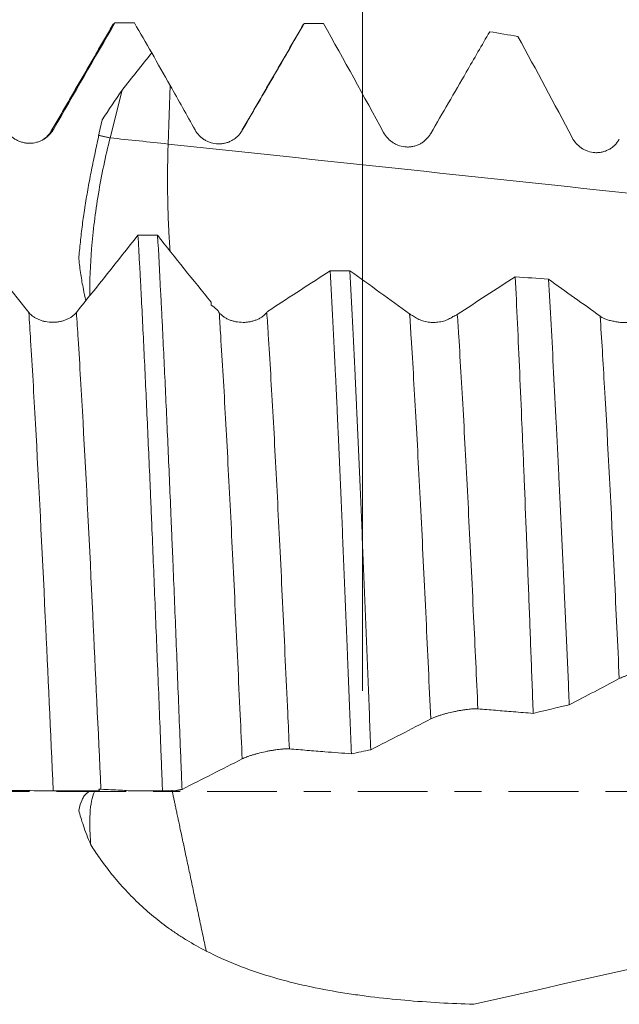
# Model space of a CAD drawing. Units: millimetres. Extents: x -62 to 80, y -82 to 35.
# Drawn here: x 40 to 49, y -3 to 12 of the extents above; entities that cross this region are included whole.
import ezdxf

# ---------------------------------------------------------------- set-up
doc = ezdxf.new("R2010")
doc.units = ezdxf.units.MM
doc.linetypes.add('CENTER', pattern=[47.5, 22, -8.5, 8.5, -8.5])
for name, color, linetype in [('1', 4, 'Continuous'), ('2', 7, 'Continuous'), ('SK2', 7, 'Continuous'), ('SK4', 2, 'CENTER')]:
    doc.layers.add(name, color=color, linetype=linetype)
doc.styles.add('iso_b_vert', font='simplex.shx')
doc.dimstyles.get("Standard").update_dxf_attribs({"dimtxt": 0.18, "dimasz": 0.18, "dimexe": 0.18, "dimexo": 0.0625, "dimgap": 0.09, "dimtad": 1, "dimzin": 0, "dimdsep": 52, "dimtxsty": 'Standard', "dimcen": 0.09, "dimadec": 0, "dimazin": 0, "dimtfac": 1, "dimtdec": 4, "dimtofl": 0, "dimtmove": 0, "dimatfit": 3, "dimfxl": 1, "dimtolj": 1, "dimtzin": 0, "dimarcsym": 0})

# ---------------------------------------------------------------- blocks, each defined once
blk = doc.blocks.new('_U1')
at = {"layer": 'SK2', "lineweight": 13}
for p, q in [((44.95, 1.5875), (44.95, 25.405061)), ((58, 13.704473), (58, 25.405061)), ((58, 23.405061), (44.95, 23.405061))]:
    blk.add_line(p, q, dxfattribs=at)
at = {"layer": 'SK2', "lineweight": 18}
for points in [[(44.95, 23.405061), (48.449998, 23.865845), (48.450002, 22.944277)], [(58, 23.405061), (54.500002, 22.944277), (54.499998, 23.865845)]]:
    blk.add_solid(points, dxfattribs=at)
at = {"layer": 'SK2', "lineweight": 18, "attachment_point": 7, "line_spacing_factor": 1.084337, "style": 'iso_b_vert'}
for s, insert, char_height in [('\\W0.6864;13.05', (47.367572, 31.290176), 3), ("\\W0.7095;'B'", (47.394072, 24.187695), 3.5)]:
    blk.add_mtext(s, dxfattribs=dict(at, insert=insert, char_height=char_height))
blk = doc.blocks.new('_U4')
at = {"layer": '2', "lineweight": 13}
for p, q in [((7, -1.5875), (7, -32.616973)), ((58, -13.704473), (58, -32.616973)), ((58, -30.616973), (7, -30.616973))]:
    blk.add_line(p, q, dxfattribs=at)
at = {"layer": '2', "lineweight": 18}
for points in [[(7, -30.616973), (10.499998, -30.156189), (10.500002, -31.077757)], [(58, -30.616973), (54.500002, -31.077757), (54.499998, -30.156189)]]:
    blk.add_solid(points, dxfattribs=at)
at = {"layer": '2', "lineweight": 18, "insert": (31.242115, -29.731859), "char_height": 3, "attachment_point": 7, "line_spacing_factor": 1.084337, "style": 'iso_b_vert'}
blk.add_mtext('\\W0.6351;51', dxfattribs=at)

msp = doc.modelspace()

# ---------------------------------------------------------------- linework, layer by layer
at = {"layer": '1', "lineweight": 18}
msp.add_line((40.9705, 10.306), (41.1581, 11.0599), dxfattribs=at)
at = {"layer": '1', "lineweight": 13}
msp.add_line((41.8852, 10.2084), (41.9167, 11.1325), dxfattribs=at)
at = {"layer": '1', "lineweight": 18}
for centre, major_axis, ratio, start_param, end_param in [((32.2688, -0.0001), (58.7644, 2.0829), 0.203128, 1.3567923, 1.3621038), ((-63.1976, -3.2435), (135.7741, 4.7117), 0.144441, 0.6138431, 0.6194776), ((-63.201, -19.4159), (135.7778, 27.6289), 0.023202, -0.6205115, -0.6132134), ((32.2736, 0.0002), (58.7528, 11.9621), 0.032623, -1.363056, -1.3577283)]:
    msp.add_ellipse(centre, major_axis=major_axis, ratio=ratio, start_param=start_param, end_param=end_param, dxfattribs=at)
for points, degree in [([(40.0761, 10.4376), (40.3995, 10.9974), (40.7228, 11.5572), (41.0461, 12.117)], 3), ([(41.0139, 12.0888), (41.0246, 12.1074), (41.0353, 12.1167), (41.0461, 12.117)], 3), ([(41.3548, 12.117), (41.2519, 12.117), (41.149, 12.117), (41.0461, 12.117)], 3), ([(41.3548, 12.117), (41.4453, 11.9603), (41.5358, 11.8037), (41.6263, 11.6471)], 3), ([(41.0202, 12.0997), (40.5297, 11.2523), (40.0388, 10.405)], 2), ([(44.02, 12.0988), (43.5296, 11.2517), (43.0388, 10.4049)], 2), ([(44.014, 12.0885), (44.0193, 12.0975), (44.0245, 12.1044), (44.0297, 12.1091)], 3), ([(44.3354, 12.1067), (44.6533, 11.5364), (44.9689, 10.9647), (45.2805, 10.3908)], 3), ([(47.3976, 11.9044), (47.6855, 11.3751), (47.9705, 10.8442), (48.2513, 10.3109)], 3), ([(41.1581, 11.0599), (41.3145, 11.2554), (41.4705, 11.4511), (41.6263, 11.6471)], 3), ([(41.6263, 11.6471), (41.7233, 11.4757), (41.8201, 11.3041), (41.9167, 11.1325)], 3), ([(41.1581, 11.0599), (41.0538, 10.9033), (40.9493, 10.7469), (40.8445, 10.5906)], 3), ([(41.9167, 11.1325), (42.048, 10.8991), (42.1789, 10.6655), (42.3093, 10.4315)], 3), ([(39.6893, 7.5539), (39.3657, 7.9583), (39.0422, 8.3639), (38.7187, 8.7703)], 3), ([(41.4101, 8.7689), (41.0869, 8.3629), (40.7636, 7.9577), (40.4402, 7.5536)], 3), ([(41.4101, 8.7689), (41.513, 8.7689), (41.6159, 8.7688), (41.7188, 8.7687)], 3), ([(42.5613, 7.7126), (42.2804, 8.0639), (41.9996, 8.416), (41.7188, 8.7687)], 3), ([(44.441, 8.2111), (44.1264, 8.0082), (43.8133, 7.805), (43.5028, 7.6013)], 3), ([(45.6908, 7.531), (45.3819, 7.7571), (45.0675, 7.9823), (44.7498, 8.2069)], 3), ([(47.355, 8.1141), (47.049, 7.9169), (46.7445, 7.7193), (46.4424, 7.5213)], 3), ([(47.355, 8.1141), (47.5293, 8.1019), (47.7037, 8.0897), (47.8781, 8.0775)], 3), ([(48.6933, 7.492), (48.4251, 7.6878), (48.1529, 7.8829), (47.8781, 8.0775)], 3), ([(42.5613, 7.7126), (42.5627, 7.6979), (42.564, 7.6833), (42.5654, 7.6686)], 3), ([(42.5654, 7.6686), (42.5945, 7.6452), (42.6235, 7.6218), (42.6526, 7.5984)], 3), ([(42.6894, 7.5525), (42.6771, 7.5678), (42.6648, 7.5831), (42.6526, 7.5984)], 3), ([(43.454, 7.5693), (43.4495, 7.5636), (43.4449, 7.5579), (43.4403, 7.5522)], 3), ([(43.5028, 7.6013), (43.4865, 7.5907), (43.4703, 7.58), (43.454, 7.5693)], 3), ([(45.7351, 7.5045), (45.7182, 7.5129), (45.7035, 7.5217), (45.6908, 7.531)], 3), ([(46.4424, 7.5213), (46.4228, 7.5085), (46.3994, 7.4968), (46.3719, 7.4864)], 3), ([(48.2074, 1.3661), (48.4726, 1.5037), (48.7352, 1.641), (48.9939, 1.7779)], 3), ([(45.0789, 0.6564), (45.3968, 0.8186), (45.7121, 0.9805), (46.0233, 1.142)], 3), ([(42.1039, 0.0315), (42.4223, 0.192), (42.7387, 0.3524), (43.0522, 0.5124)], 3), ([(39.1045, 0.0117), (39.428, 0.012), (39.7515, 0.0118), (40.0752, 0.01)], 3), ([(40.8251, 0.0327), (40.816, 0.0331), (40.8061, 0.0331), (40.7952, 0.0327)], 3), ([(40.7952, 0.0327), (40.7985, 0.0249), (40.8018, 0.0171), (40.8051, 0.0094)], 3), ([(41.1374, 0.0199), (41.0333, 0.0242), (40.9292, 0.0284), (40.8251, 0.0327)], 3), ([(41.1374, 0.0199), (41.1775, 0.0167), (41.2176, 0.0136), (41.2576, 0.0104)], 3), ([(41.2576, 0.0104), (41.3526, 0.0104), (41.4474, 0.0103), (41.5422, 0.0102)], 3), ([(41.2576, 0.0104), (41.4372, 0.0104), (41.6167, 0.0101), (41.7962, 0.0097)], 3), ([(41.9988, 0.0095), (41.9313, 0.0096), (41.8638, 0.0096), (41.7962, 0.0097)], 3)]:
    msp.add_open_spline(points, degree=degree, dxfattribs=at)
for points, knots in [([(43.0531, 10.4249), (43.1465, 10.5859), (43.2399, 10.7469), (43.4266, 11.0688), (43.52, 11.2298), (43.7522, 11.6303), (43.8909, 11.8697), (44.0297, 12.1091)], [0, 0, 0, 0, 0.2867795, 0.2867795, 0.5735589, 0.5735589, 1, 1, 1, 1]), ([(46.0242, 10.3747), (46.1174, 10.5358), (46.2106, 10.6969), (46.3969, 11.0191), (46.4901, 11.1802), (46.7062, 11.5539), (46.8291, 11.7666), (46.9521, 11.9792)], [0, 0, 0, 0, 0.3012279, 0.3012279, 0.6024558, 0.6024558, 1, 1, 1, 1]), ([(40.8445, 10.5906), (40.8056, 10.4067), (40.7667, 10.2228), (40.7182, 9.9929), (40.7084, 9.9469), (40.6892, 9.8549), (40.6797, 9.8089), (40.6522, 9.6708), (40.6349, 9.5786), (40.6024, 9.394), (40.5871, 9.3016), (40.5693, 9.1859), (40.5658, 9.1628), (40.559, 9.1165), (40.5556, 9.0934), (40.5458, 9.0242), (40.5395, 8.9784), (40.5218, 8.8417), (40.5005, 8.6617), (40.4842, 8.4861), (40.4772, 8.3993)], [0, 0, 0, 0, 0.25, 0.25, 0.3125, 0.3125, 0.375, 0.375, 0.5, 0.5, 0.625, 0.625, 0.65625, 0.65625, 0.6875, 0.6875, 0.75, 0.75, 0.875, 1, 1, 1, 1]), ([(39.3252, 10.4375), (39.3443, 10.4044), (39.3672, 10.3746), (39.4073, 10.3345), (39.4218, 10.3219), (39.4519, 10.2988), (39.4832, 10.2779), (39.5171, 10.2612), (39.5434, 10.2503), (39.5524, 10.2469), (39.5703, 10.2408), (39.5794, 10.2381), (39.6067, 10.2308), (39.6252, 10.2271), (39.6532, 10.2234), (39.6626, 10.2225), (39.6816, 10.2213), (39.6911, 10.2209), (39.7386, 10.2209), (39.7759, 10.2258), (39.8218, 10.2381), (39.8309, 10.2408), (39.8489, 10.2469), (39.8578, 10.2503), (39.8839, 10.2611), (39.9008, 10.2694), (39.9253, 10.2835), (39.9333, 10.2885), (39.9491, 10.299), (39.9569, 10.3046), (39.9795, 10.3219), (40.008, 10.3468), (40.0328, 10.3751), (40.0559, 10.4051), (40.0666, 10.421), (40.0761, 10.4376)], [0, 0, 0, 0, 0.125, 0.125, 0.1875, 0.1875, 0.25, 0.3125, 0.3125, 0.34375, 0.34375, 0.375, 0.375, 0.4375, 0.4375, 0.46875, 0.46875, 0.5, 0.5, 0.625, 0.625, 0.65625, 0.65625, 0.6875, 0.6875, 0.75, 0.75, 0.78125, 0.78125, 0.8125, 0.8125, 0.875, 0.9375, 0.9375, 1, 1, 1, 1]), ([(40.0388, 10.405), (40.0284, 10.3826), (39.9958, 10.3429), (39.9466, 10.3019), (39.9191, 10.2842)], [0, 0, 0, 0, 0.5792812, 1, 1, 1, 1]), ([(42.3093, 10.4315), (42.3276, 10.3987), (42.3497, 10.369), (42.3817, 10.3356), (42.3883, 10.3291), (42.4021, 10.3165), (42.4092, 10.3104), (42.4309, 10.2929), (42.4612, 10.2716), (42.4939, 10.2544), (42.5279, 10.2393), (42.5456, 10.2328), (42.5991, 10.217), (42.6358, 10.2111), (42.6831, 10.2101), (42.6926, 10.2102), (42.7114, 10.211), (42.7208, 10.2117), (42.7488, 10.2148), (42.7673, 10.2182), (42.7948, 10.225), (42.8039, 10.2276), (42.822, 10.2334), (42.8311, 10.2367), (42.8577, 10.2473), (42.892, 10.2637), (42.9239, 10.2846), (42.947, 10.302), (42.9545, 10.3081), (42.9691, 10.3207), (42.9902, 10.3403), (43.0091, 10.3618), (43.0326, 10.3921), (43.0434, 10.4081), (43.0531, 10.4249)], [0, 0, 0, 0, 0.125, 0.125, 0.15625, 0.15625, 0.1875, 0.1875, 0.25, 0.3125, 0.3125, 0.375, 0.375, 0.5, 0.5, 0.53125, 0.53125, 0.5625, 0.5625, 0.625, 0.625, 0.65625, 0.65625, 0.6875, 0.6875, 0.75, 0.8125, 0.8125, 0.84375, 0.84375, 0.875, 0.9375, 0.9375, 1, 1, 1, 1]), ([(40.6511, 7.8172), (40.6477, 8.0465), (40.6568, 8.2981), (40.6894, 8.6962), (40.7041, 8.8378), (40.7405, 9.1272), (40.7623, 9.2757), (40.8363, 9.7177), (40.8974, 10.0121), (40.9705, 10.306)], [0, 0, 0, 0, 0.3191833, 0.3191833, 0.4893874, 0.4893874, 0.6595916, 0.6595916, 1, 1, 1, 1]), ([(45.2805, 10.3908), (45.2986, 10.3576), (45.3203, 10.3274), (45.3519, 10.2933), (45.3584, 10.2867), (45.3719, 10.2738), (45.379, 10.2675), (45.4005, 10.2495), (45.4305, 10.2275), (45.4629, 10.2096), (45.4967, 10.1937), (45.5143, 10.1867), (45.5678, 10.1697), (45.6045, 10.1632), (45.6518, 10.1613), (45.6614, 10.1612), (45.6803, 10.1617), (45.6898, 10.1623), (45.718, 10.165), (45.7366, 10.1681), (45.7642, 10.1747), (45.7734, 10.1772), (45.7917, 10.1829), (45.8008, 10.1861), (45.8277, 10.1965), (45.8623, 10.2128), (45.8944, 10.2337), (45.9176, 10.2511), (45.9252, 10.2572), (45.9398, 10.2699), (45.961, 10.2895), (45.9801, 10.3111), (46.0036, 10.3416), (46.0145, 10.3578), (46.0242, 10.3747)], [0, 0, 0, 0, 0.125, 0.125, 0.15625, 0.15625, 0.1875, 0.1875, 0.25, 0.3125, 0.3125, 0.375, 0.375, 0.5, 0.5, 0.53125, 0.53125, 0.5625, 0.5625, 0.625, 0.625, 0.65625, 0.65625, 0.6875, 0.6875, 0.75, 0.8125, 0.8125, 0.84375, 0.84375, 0.875, 0.9375, 0.9375, 1, 1, 1, 1]), ([(48.2513, 10.3109), (48.269, 10.2773), (48.2903, 10.2466), (48.3214, 10.2116), (48.3278, 10.2048), (48.3412, 10.1916), (48.3481, 10.1851), (48.3694, 10.1665), (48.399, 10.1437), (48.4312, 10.1249), (48.4563, 10.1123), (48.4648, 10.1084), (48.4823, 10.1011), (48.4911, 10.0977), (48.5357, 10.0823), (48.5725, 10.0749), (48.6198, 10.0721), (48.6294, 10.0719), (48.6486, 10.0721), (48.6581, 10.0725), (48.6865, 10.0748), (48.7053, 10.0776), (48.7331, 10.0839), (48.7424, 10.0863), (48.7608, 10.0919), (48.77, 10.095), (48.7971, 10.1053), (48.8321, 10.1215), (48.8644, 10.1425), (48.8878, 10.16), (48.8954, 10.1662), (48.9101, 10.1789), (48.9315, 10.1987), (48.9506, 10.2205), (48.9742, 10.2513), (48.9851, 10.2676), (48.9948, 10.2846)], [0, 0, 0, 0, 0.125, 0.125, 0.15625, 0.15625, 0.1875, 0.1875, 0.25, 0.3125, 0.3125, 0.34375, 0.34375, 0.375, 0.375, 0.5, 0.5, 0.53125, 0.53125, 0.5625, 0.5625, 0.625, 0.625, 0.65625, 0.65625, 0.6875, 0.6875, 0.75, 0.8125, 0.8125, 0.84375, 0.84375, 0.875, 0.9375, 0.9375, 1, 1, 1, 1]), ([(41.4101, 8.7689), (41.4181, 8.6284), (41.4261, 8.4839), (41.4382, 8.261), (41.4423, 8.1858), (41.4503, 8.0331), (41.4544, 7.9557), (41.4746, 7.5654), (41.4907, 7.2422), (41.5228, 6.5742), (41.5389, 6.2296), (41.571, 5.5188), (41.5871, 5.1528), (41.6053, 4.7286), (41.6073, 4.6813), (41.6113, 4.5863), (41.6134, 4.5386), (41.6194, 4.3953), (41.6315, 4.1078), (41.6435, 3.8178), (41.6676, 3.2344), (41.6836, 2.8412), (41.7158, 2.0461), (41.7319, 1.6442), (41.756, 1.0347), (41.764, 0.8305), (41.7741, 0.5738), (41.7761, 0.5223), (41.7802, 0.4196), (41.7862, 0.2656), (41.7922, 0.1119), (41.7962, 0.0097)], [0, 0, 0, 0, 0.0625, 0.0625, 0.09375, 0.09375, 0.125, 0.125, 0.25, 0.25, 0.375, 0.375, 0.5, 0.5, 0.515625, 0.515625, 0.53125, 0.53125, 0.5625, 0.625, 0.625, 0.75, 0.75, 0.875, 0.875, 0.9375, 0.9375, 0.953125, 0.953125, 0.96875, 1, 1, 1, 1]), ([(42.1039, 0.0315), (42.0998, 0.134), (42.0958, 0.2369), (42.0877, 0.4417), (42.0756, 0.7484), (42.0635, 1.0529), (42.0395, 1.6591), (42.0236, 2.0596), (41.9917, 2.8532), (41.9757, 3.2463), (41.9556, 3.733), (41.9495, 3.8787), (41.9434, 4.0238), (41.9394, 4.1204), (41.9374, 4.1687), (41.9273, 4.4093), (41.9192, 4.5992), (41.8952, 5.161), (41.8792, 5.5253), (41.8473, 6.2338), (41.8314, 6.578), (41.8073, 7.079), (41.7993, 7.2435), (41.7872, 7.4863), (41.7831, 7.5666), (41.7771, 7.686), (41.775, 7.7257), (41.771, 7.8044), (41.7528, 8.1567), (41.7348, 8.4888), (41.7188, 8.7687)], [0, 0, 0, 0, 0.03125, 0.03125, 0.0625, 0.125, 0.125, 0.25, 0.25, 0.375, 0.375, 0.40625, 0.421875, 0.421875, 0.4375, 0.4375, 0.5, 0.5, 0.625, 0.625, 0.75, 0.75, 0.8125, 0.8125, 0.84375, 0.84375, 0.859375, 0.859375, 0.875, 1, 1, 1, 1]), ([(40.4772, 8.3993), (40.486, 8.3153), (40.4965, 8.2332), (40.5205, 8.0726), (40.5341, 7.9941), (40.5615, 7.8577), (40.5748, 7.7991), (40.5892, 7.7416)], [0, 0, 0, 0, 0.3599146, 0.3599146, 0.7198292, 0.7198292, 1, 1, 1, 1]), ([(44.441, 8.2111), (44.4549, 7.9536), (44.4688, 7.6865), (44.4965, 7.1329), (44.5104, 6.8465), (44.5311, 6.4021), (44.538, 6.2515), (44.5467, 6.0601), (44.5484, 6.0217), (44.5519, 5.9447), (44.5571, 5.8289), (44.5623, 5.7123), (44.5795, 5.3221), (44.5933, 5.0046), (44.6209, 4.3591), (44.6346, 4.0311), (44.6622, 3.3646), (44.6761, 3.0261), (44.6934, 2.5963), (44.6987, 2.4668), (44.7039, 2.3366), (44.7074, 2.2496), (44.7091, 2.206), (44.7179, 1.9881), (44.7248, 1.8138), (44.7456, 1.2904), (44.7594, 0.9413), (44.7732, 0.5919)], [0, 0, 0, 0, 0.125, 0.125, 0.25, 0.25, 0.3125, 0.3125, 0.328125, 0.328125, 0.34375, 0.375, 0.375, 0.5, 0.5, 0.625, 0.625, 0.75, 0.75, 0.78125, 0.796875, 0.796875, 0.8125, 0.8125, 0.875, 0.875, 1, 1, 1, 1]), ([(45.0789, 0.6564), (45.0652, 1.0026), (45.0515, 1.3479), (45.0243, 2.0368), (45.0106, 2.3804), (44.9831, 3.0658), (44.9694, 3.4025), (44.942, 4.0644), (44.9284, 4.3896), (44.901, 5.0285), (44.8873, 5.3422), (44.8667, 5.8041), (44.8598, 5.9566), (44.8494, 6.1832), (44.8443, 6.2959), (44.8391, 6.4078), (44.8356, 6.4822), (44.8339, 6.5193), (44.8183, 6.8517), (44.8045, 7.1367), (44.7771, 7.6868), (44.7635, 7.9519), (44.7498, 8.2069)], [0, 0, 0, 0, 0.125, 0.125, 0.25, 0.25, 0.375, 0.375, 0.5, 0.5, 0.625, 0.625, 0.6875, 0.6875, 0.71875, 0.734375, 0.734375, 0.75, 0.75, 0.875, 0.875, 1, 1, 1, 1]), ([(47.6379, 1.2307), (47.6261, 1.5514), (47.6142, 1.8687), (47.5906, 2.4967), (47.5787, 2.8074), (47.5552, 3.4223), (47.5434, 3.7265), (47.5199, 4.3283), (47.5081, 4.626), (47.4932, 4.9937), (47.4902, 5.0671), (47.4843, 5.2129), (47.4754, 5.4301), (47.4666, 5.6432), (47.449, 6.0639), (47.4372, 6.3371), (47.4138, 6.8694), (47.4021, 7.1284), (47.3786, 7.6321), (47.3668, 7.8768), (47.355, 8.1141)], [0, 0, 0, 0, 0.125, 0.125, 0.25, 0.25, 0.375, 0.375, 0.5, 0.5, 0.53125, 0.53125, 0.5625, 0.625, 0.625, 0.75, 0.75, 0.875, 0.875, 1, 1, 1, 1]), ([(47.8781, 8.0775), (47.8919, 7.8464), (47.9056, 7.608), (47.933, 7.1168), (47.9466, 6.8641), (47.9738, 6.3443), (47.9874, 6.0772), (48.008, 5.6656), (48.0149, 5.5266), (48.0253, 5.3152), (48.0288, 5.2443), (48.0357, 5.1022), (48.0391, 5.0309), (48.0564, 4.6735), (48.0702, 4.3841), (48.0977, 3.7986), (48.1113, 3.5024), (48.1386, 2.9036), (48.1523, 2.6008), (48.1797, 1.9886), (48.1935, 1.6791), (48.2074, 1.3661)], [0, 0, 0, 0, 0.125, 0.125, 0.25, 0.25, 0.375, 0.375, 0.4375, 0.4375, 0.46875, 0.46875, 0.5, 0.5, 0.625, 0.625, 0.75, 0.75, 0.875, 0.875, 1, 1, 1, 1]), ([(40.4402, 7.5536), (40.4212, 7.5298), (40.3982, 7.5082), (40.3581, 7.4793), (40.3437, 7.4702), (40.3136, 7.4536), (40.2822, 7.4385), (40.2484, 7.4264), (40.222, 7.4186), (40.2131, 7.4161), (40.1951, 7.4118), (40.168, 7.4058), (40.1403, 7.4019), (40.1122, 7.3992), (40.1028, 7.3985), (40.0839, 7.3976), (40.0743, 7.3974), (40.0268, 7.3974), (39.9895, 7.401), (39.9437, 7.4098), (39.9345, 7.4118), (39.9165, 7.4162), (39.8899, 7.4234), (39.8646, 7.4325), (39.8401, 7.4426), (39.8321, 7.4462), (39.8163, 7.4538), (39.8086, 7.4578), (39.7859, 7.4704), (39.7575, 7.4884), (39.7326, 7.5088), (39.7095, 7.5305), (39.6988, 7.542), (39.6893, 7.5539)], [0, 0, 0, 0, 0.125, 0.125, 0.1875, 0.1875, 0.25, 0.3125, 0.3125, 0.34375, 0.34375, 0.375, 0.4375, 0.4375, 0.46875, 0.46875, 0.5, 0.5, 0.625, 0.625, 0.65625, 0.65625, 0.6875, 0.75, 0.75, 0.78125, 0.78125, 0.8125, 0.8125, 0.875, 0.9375, 0.9375, 1, 1, 1, 1]), ([(43.4403, 7.5522), (43.4212, 7.5284), (43.3983, 7.5068), (43.3582, 7.4779), (43.3437, 7.4688), (43.3137, 7.4522), (43.2823, 7.4371), (43.2485, 7.425), (43.2221, 7.4172), (43.2132, 7.4148), (43.1952, 7.4104), (43.1681, 7.4044), (43.1404, 7.4005), (43.1123, 7.3978), (43.1029, 7.3971), (43.084, 7.3962), (43.0744, 7.396), (43.0269, 7.396), (42.9896, 7.3996), (42.9438, 7.4084), (42.9346, 7.4104), (42.9166, 7.4148), (42.89, 7.422), (42.8647, 7.431), (42.8402, 7.4412), (42.8322, 7.4448), (42.8164, 7.4524), (42.8087, 7.4564), (42.786, 7.469), (42.7575, 7.4869), (42.7327, 7.5074), (42.7096, 7.529), (42.6989, 7.5405), (42.6894, 7.5525)], [0, 0, 0, 0, 0.125, 0.125, 0.1875, 0.1875, 0.25, 0.3125, 0.3125, 0.34375, 0.34375, 0.375, 0.4375, 0.4375, 0.46875, 0.46875, 0.5, 0.5, 0.625, 0.625, 0.65625, 0.65625, 0.6875, 0.75, 0.75, 0.78125, 0.78125, 0.8125, 0.8125, 0.875, 0.9375, 0.9375, 1, 1, 1, 1]), ([(46.3719, 7.4864), (46.3614, 7.4788), (46.3502, 7.4715), (46.3269, 7.4579), (46.3149, 7.4515), (46.2776, 7.4339), (46.2512, 7.4241), (46.1952, 7.4083), (46.1665, 7.4026), (46.1225, 7.3972), (46.1077, 7.396), (46.0778, 7.3946), (46.0627, 7.3945), (46.0181, 7.3958), (45.9887, 7.3988), (45.9452, 7.4067), (45.9308, 7.4099), (45.9027, 7.4173), (45.8753, 7.4256), (45.8492, 7.436), (45.8239, 7.4473), (45.8115, 7.4535), (45.7759, 7.4734), (45.7544, 7.4882), (45.7351, 7.5045)], [0, 0, 0, 0, 0.0625, 0.0625, 0.125, 0.125, 0.25, 0.25, 0.375, 0.375, 0.4375, 0.4375, 0.5, 0.5, 0.625, 0.625, 0.6875, 0.6875, 0.75, 0.8125, 0.8125, 0.875, 0.875, 1, 1, 1, 1]), ([(48.9084, 7.4142), (48.8851, 7.4182), (48.863, 7.4228), (48.8315, 7.4309), (48.8213, 7.4338), (48.8014, 7.4399), (48.792, 7.4431), (48.7647, 7.453), (48.7482, 7.4602), (48.7257, 7.4716), (48.7186, 7.4756), (48.7053, 7.4837), (48.6991, 7.4878), (48.6933, 7.492)], [0, 0, 0, 0, 0.25, 0.25, 0.375, 0.375, 0.5, 0.5, 0.75, 0.75, 0.875, 0.875, 1, 1, 1, 1]), ([(49.1897, 7.4062), (49.1668, 7.4013), (49.1436, 7.3977), (49.1081, 7.3945), (49.0961, 7.3937), (49.0721, 7.393), (49.06, 7.393), (49.0242, 7.394), (49.0006, 7.3961), (48.9656, 7.4013), (48.954, 7.4034), (48.9309, 7.4083), (48.9195, 7.4111), (48.9084, 7.4142)], [0, 0, 0, 0, 0.25, 0.25, 0.375, 0.375, 0.5, 0.5, 0.75, 0.75, 0.875, 0.875, 1, 1, 1, 1]), ([(48.9939, 1.7779), (49.0115, 1.7872), (49.0327, 1.7968), (49.0637, 1.8092), (49.0701, 1.8117), (49.0834, 1.8167), (49.0903, 1.8192), (49.1115, 1.8268), (49.141, 1.8368), (49.1731, 1.8467), (49.1982, 1.854), (49.2067, 1.8565), (49.2241, 1.8614), (49.233, 1.8638), (49.2776, 1.8757), (49.3143, 1.8847), (49.3617, 1.8951), (49.3713, 1.8972), (49.3905, 1.9012), (49.4, 1.9031), (49.4285, 1.9087), (49.4473, 1.9122), (49.4846, 1.9186), (49.5031, 1.9215), (49.5394, 1.9268), (49.5744, 1.9314), (49.6069, 1.9347), (49.6302, 1.9366), (49.6379, 1.9372), (49.6526, 1.9382), (49.674, 1.9393), (49.6932, 1.9397), (49.7168, 1.9394), (49.7277, 1.939), (49.7374, 1.9382)], [0, 0, 0, 0, 0.125, 0.125, 0.15625, 0.15625, 0.1875, 0.1875, 0.25, 0.3125, 0.3125, 0.34375, 0.34375, 0.375, 0.375, 0.5, 0.5, 0.53125, 0.53125, 0.5625, 0.5625, 0.625, 0.625, 0.6875, 0.6875, 0.75, 0.8125, 0.8125, 0.84375, 0.84375, 0.875, 0.9375, 0.9375, 1, 1, 1, 1]), ([(46.0233, 1.142), (46.0412, 1.1513), (46.0628, 1.1609), (46.0943, 1.1732), (46.1008, 1.1757), (46.1143, 1.1807), (46.1213, 1.1832), (46.1428, 1.1907), (46.1727, 1.2006), (46.2051, 1.2105), (46.2388, 1.2202), (46.2564, 1.225), (46.3099, 1.2391), (46.3466, 1.2479), (46.3939, 1.2582), (46.4035, 1.2602), (46.4225, 1.2641), (46.4319, 1.266), (46.4602, 1.2714), (46.4788, 1.2748), (46.5065, 1.2795), (46.5157, 1.281), (46.534, 1.2839), (46.5432, 1.2853), (46.5701, 1.2892), (46.6048, 1.2937), (46.637, 1.297), (46.6602, 1.2989), (46.6678, 1.2995), (46.6824, 1.3004), (46.7037, 1.3016), (46.7228, 1.302), (46.7463, 1.3018), (46.7572, 1.3013), (46.7669, 1.3005)], [0, 0, 0, 0, 0.125, 0.125, 0.15625, 0.15625, 0.1875, 0.1875, 0.25, 0.3125, 0.3125, 0.375, 0.375, 0.5, 0.5, 0.53125, 0.53125, 0.5625, 0.5625, 0.625, 0.625, 0.65625, 0.65625, 0.6875, 0.6875, 0.75, 0.8125, 0.8125, 0.84375, 0.84375, 0.875, 0.9375, 0.9375, 1, 1, 1, 1]), ([(46.7669, 1.3005), (46.8601, 1.2931), (46.9532, 1.2856), (47.1395, 1.2707), (47.2326, 1.2632), (47.4298, 1.2474), (47.5339, 1.239), (47.6379, 1.2307)], [0, 0, 0, 0, 0.3207528, 0.3207528, 0.6415056, 0.6415056, 1, 1, 1, 1]), ([(43.0522, 0.5124), (43.0704, 0.5218), (43.0924, 0.5313), (43.1243, 0.5436), (43.1309, 0.5461), (43.1446, 0.5511), (43.1517, 0.5536), (43.1734, 0.561), (43.2036, 0.5709), (43.2362, 0.5807), (43.2702, 0.5903), (43.2878, 0.5951), (43.3414, 0.609), (43.3781, 0.6177), (43.4254, 0.6278), (43.4349, 0.6297), (43.4537, 0.6336), (43.4631, 0.6354), (43.4912, 0.6408), (43.5097, 0.6441), (43.5372, 0.6487), (43.5463, 0.6502), (43.5645, 0.653), (43.5736, 0.6544), (43.6003, 0.6582), (43.6346, 0.6626), (43.6666, 0.6658), (43.6897, 0.6677), (43.6972, 0.6683), (43.7118, 0.6692), (43.7329, 0.6704), (43.7519, 0.6708), (43.7754, 0.6706), (43.7862, 0.6702), (43.7959, 0.6694)], [0, 0, 0, 0, 0.125, 0.125, 0.15625, 0.15625, 0.1875, 0.1875, 0.25, 0.3125, 0.3125, 0.375, 0.375, 0.5, 0.5, 0.53125, 0.53125, 0.5625, 0.5625, 0.625, 0.625, 0.65625, 0.65625, 0.6875, 0.6875, 0.75, 0.8125, 0.8125, 0.84375, 0.84375, 0.875, 0.9375, 0.9375, 1, 1, 1, 1]), ([(43.7959, 0.6694), (43.8893, 0.662), (43.9826, 0.6546), (44.1693, 0.6398), (44.2626, 0.6324), (44.495, 0.614), (44.6341, 0.603), (44.7732, 0.5919)], [0, 0, 0, 0, 0.2864431, 0.2864431, 0.5728863, 0.5728863, 1, 1, 1, 1]), ([(40.0752, 0.01), (40.0935, 0.0099), (40.1153, 0.0098), (40.1469, 0.0097), (40.1535, 0.0097), (40.167, 0.0096), (40.174, 0.0096), (40.1953, 0.0095), (40.225, 0.0094), (40.257, 0.0094), (40.2818, 0.0093), (40.2903, 0.0093), (40.3073, 0.0093), (40.3159, 0.0092), (40.3592, 0.0092), (40.3947, 0.0091), (40.4494, 0.0091), (40.4676, 0.0091), (40.5036, 0.0091), (40.5214, 0.0091), (40.5479, 0.0091), (40.5567, 0.0091), (40.5743, 0.0091), (40.583, 0.0091), (40.6088, 0.0091), (40.6422, 0.0091), (40.6735, 0.0092), (40.7038, 0.0092), (40.7185, 0.0092), (40.7599, 0.0093), (40.7842, 0.0094), (40.8051, 0.0094)], [0, 0, 0, 0, 0.125, 0.125, 0.15625, 0.15625, 0.1875, 0.1875, 0.25, 0.3125, 0.3125, 0.34375, 0.34375, 0.375, 0.375, 0.5, 0.5, 0.5625, 0.5625, 0.625, 0.625, 0.65625, 0.65625, 0.6875, 0.6875, 0.75, 0.8125, 0.8125, 0.875, 0.875, 1, 1, 1, 1]), ([(40.8051, 0.0094), (40.7873, 0.0092), (40.7606, 0.0088), (40.734, 0.0083), (40.7162, 0.008), (40.7073, 0.0078), (40.6897, 0.0069), (40.681, 0.0061), (40.6641, 0.0029), (40.6559, 0.0005), (40.6319, -0.0088), (40.6168, -0.0177), (40.5882, -0.041), (40.5748, -0.0554), (40.556, -0.0813), (40.55, -0.0907), (40.5385, -0.1107), (40.533, -0.1214), (40.5068, -0.1782), (40.4899, -0.2342), (40.4772, -0.3006)], [0, 0, 0, 0, 0.125, 0.1875, 0.1875, 0.25, 0.25, 0.3125, 0.3125, 0.375, 0.375, 0.5, 0.5, 0.625, 0.625, 0.6875, 0.6875, 0.75, 0.75, 1, 1, 1, 1]), ([(40.6665, -0.841), (40.6591, -0.7551), (40.6543, -0.6742), (40.6465, -0.4188), (40.6554, -0.2669), (40.6894, -0.0952), (40.7041, -0.0467), (40.725, -0.0011), (40.7278, 0.0045), (40.7306, 0.01)], [0, 0, 0, 0, 0.2115881, 0.2115881, 0.7125082, 0.7125082, 0.9629683, 0.9629683, 1, 1, 1, 1]), ([(40.4772, -0.3006), (40.486, -0.3357), (40.4965, -0.3734), (40.5205, -0.4539), (40.5341, -0.4967), (40.5649, -0.587), (40.5824, -0.6346), (40.6213, -0.7343), (40.6428, -0.7865), (40.6664, -0.8411)], [0, 0, 0, 0, 0.25, 0.25, 0.5, 0.5, 0.75, 0.75, 1, 1, 1, 1]), ([(42.4852, -2.5178), (42.3805, -2.4638), (42.2784, -2.4066), (42.1296, -2.3159), (42.0808, -2.2848), (41.9845, -2.2209), (41.937, -2.1881), (41.7978, -2.0881), (41.6206, -1.9499), (41.4596, -1.8039), (41.3064, -1.6551), (41.2335, -1.5795), (41.1472, -1.4837), (41.1302, -1.4645), (41.0968, -1.4263), (41.0477, -1.369), (41.0013, -1.3122), (40.9121, -1.1994), (40.8574, -1.1253), (40.7814, -1.0165), (40.7571, -0.9807), (40.7104, -0.9101), (40.6879, -0.8753), (40.6664, -0.8411)], [0, 0, 0, 0, 0.125, 0.125, 0.1875, 0.1875, 0.25, 0.25, 0.375, 0.5, 0.5, 0.625, 0.625, 0.65625, 0.65625, 0.6875, 0.75, 0.75, 0.875, 0.875, 0.9375, 0.9375, 1, 1, 1, 1]), ([(46.7045, -3.3577), (46.5229, -3.3517), (46.3415, -3.3438), (45.9791, -3.323), (45.7981, -3.3101), (45.4366, -3.2786), (45.2561, -3.2599), (44.9859, -3.2263), (44.8959, -3.2143), (44.7161, -3.188), (44.6263, -3.1739), (44.3583, -3.1283), (44.181, -3.0935), (43.8299, -3.0134), (43.6561, -2.9681), (43.3128, -2.8646), (43.1434, -2.8064), (42.8099, -2.6745), (42.6459, -2.6007), (42.4852, -2.5178)], [0, 0, 0, 0, 0.125, 0.125, 0.25, 0.25, 0.375, 0.375, 0.4375, 0.4375, 0.5, 0.5, 0.625, 0.625, 0.75, 0.75, 0.875, 0.875, 1, 1, 1, 1])]:
    msp.add_open_spline(points, degree=3, knots=knots, dxfattribs=at)
at = {"layer": '1', "lineweight": 13}
for points, degree in [([(40.0398, 10.4066), (40.0519, 10.427), (40.064, 10.4374), (40.0761, 10.4376)], 3), ([(40.9705, 10.306), (40.7836, 10.3457)], 1), ([(41.8852, 10.2084), (41.5803, 10.2409), (41.2754, 10.2734), (40.9705, 10.306)], 3), ([(58, 8.4886), (52.6284, 9.0619), (47.2568, 9.6351), (41.8852, 10.2084)], 3), ([(46.7045, -3.3577), (50.4697, -2.5035), (54.2348, -1.6492), (58, -0.795)], 3)]:
    msp.add_open_spline(points, degree=degree, dxfattribs=at)
for points, weights in [([(41.8852, 10.2084), (41.8559, 9.3463), (41.9152, 8.5206)], [1, 0.872785880744, 0.810305490041]), ([(41.9456, 0.0208), (42.1091, -0.7484), (42.4852, -2.5178)], [0.787681724818, 0.704180462084, 0.805714807774])]:
    msp.add_rational_spline(points, weights, degree=2, dxfattribs=at)
at = {"layer": '1', "lineweight": 18}
for points, weights in [([(44.441, 8.2111), (44.5954, 8.209), (44.7498, 8.2069)], [0.499998490287, 0.500001509713, 0.499998490287]), ([(42.1039, 0.0315), (42.0514, 0.0205), (41.9988, 0.0095)], [0.500000102773, 0.499999897227, 0.500000102773])]:
    msp.add_rational_spline(points, weights, degree=2, dxfattribs=at)
at = {"layer": '1', "lineweight": 13}
for points, knots in [([(39.6893, 7.5539), (39.6988, 7.4106), (39.7339, 6.8646), (39.8202, 5.3802), (39.9393, 2.9797), (40.0328, 0.9354), (40.0752, 0.01)], [0, 0, 0, 0, 0.0738264, 0.272853, 0.6709063, 1, 1, 1, 1]), ([(40.4402, 7.5536), (40.4492, 7.4179), (40.4838, 6.8804), (40.5697, 5.4078), (40.6889, 3.0082), (40.7826, 0.9613), (40.8251, 0.0327)], [0, 0, 0, 0, 0.0701404, 0.2697175, 0.6688719, 1, 1, 1, 1]), ([(42.6894, 7.5525), (42.6973, 7.4327), (42.7308, 6.9133), (42.79, 5.9038), (42.854, 4.6841), (42.9052, 3.6511), (42.9564, 2.5861), (43.0054, 1.5325), (43.0416, 0.7437), (43.0522, 0.5124)], [0, 0, 0, 0, 0.0656342, 0.2773266, 0.489019, 0.5948652, 0.7007114, 0.9124038, 1, 1, 1, 1]), ([(43.4403, 7.5522), (43.4478, 7.4399), (43.4808, 6.9291), (43.5395, 5.9304), (43.6035, 4.7132), (43.6547, 3.6813), (43.7059, 2.6178), (43.753, 1.6055), (43.7873, 0.8589), (43.7959, 0.6694)], [0, 0, 0, 0, 0.0627717, 0.2787567, 0.4947418, 0.6027343, 0.7107268, 0.9267119, 1, 1, 1, 1]), ([(46.0233, 1.142), (45.9987, 1.6758), (45.9481, 2.7661), (45.8715, 4.3478), (45.7933, 5.8439), (45.7331, 6.8765), (45.6989, 7.4078), (45.6908, 7.531)], [0, 0, 0, 0, 0.2216616, 0.4566296, 0.6915977, 0.9265657, 1, 1, 1, 1]), ([(46.7669, 1.3005), (46.7443, 1.7912), (46.6956, 2.8373), (46.6209, 4.3775), (46.5428, 5.8707), (46.4833, 6.8888), (46.4498, 7.4086), (46.4424, 7.5213)], [0, 0, 0, 0, 0.2091108, 0.4498336, 0.6905564, 0.9312792, 1, 1, 1, 1]), ([(48.9939, 1.7779), (48.9687, 2.32), (48.8915, 3.9617), (48.7913, 5.9167), (48.7163, 7.1428), (48.6933, 7.492)], [0, 0, 0, 0, 0.2511332, 0.770969, 1, 1, 1, 1])]:
    msp.add_open_spline(points, degree=3, knots=knots, dxfattribs=at)
at = {"layer": 'SK4', "lineweight": 18, "ltscale": 0.05}
msp.add_line((-62, 0), (58, 0), dxfattribs=at)

# ---------------------------------------------------------------- dimensions: what is measured, and where the dimension line sits
at = {"layer": '2', "lineweight": 18}
dim = msp.add_linear_dim(base=(7, -30.617), p1=(58, -12.117), p2=(7, 0), dimstyle='Standard', override={"dimtxt": 3, "dimasz": 3.5, "dimexe": 2, "dimexo": 1.5875, "dimgap": 1.5, "dimtad": 1, "dimtih": 1, "dimtoh": 0, "dimdec": 1, "dimlfac": 1, "dimzin": 8, "dimdsep": 46, "dimlunit": 2, "dimpost": '<>', "dimtxsty": 'iso_b_vert', "dimsah": 1, "dimse1": 0, "dimse2": 0, "dimsd1": 0, "dimsd2": 0, "dimclrd": 2, "dimclre": 2, "dimclrt": 2, "dimtol": 0, "dimtm": -0.1, "dimtfac": 1.166667, "dimtdec": 3, "dimtofl": 1, "dimtmove": 0, "dimtzin": 8, "dimlwd": 13, "dimlwe": 13}, dxfattribs=at)
dim.commit()
dim.dimension.update_dxf_attribs({"geometry": '_U4', "text_midpoint": (32.5, -30.617)})
at = {"layer": 'SK2', "lineweight": 18}
dim = msp.add_linear_dim(base=(44.95, 23.4051), p1=(58, 12.117), p2=(44.95, 0), dimstyle='Standard', override={"dimtxt": 3, "dimasz": 3.5, "dimexe": 2, "dimexo": 1.5875, "dimgap": 1.5, "dimtad": 1, "dimtih": 1, "dimtoh": 0, "dimdec": 3, "dimlfac": 1, "dimzin": 8, "dimdsep": 46, "dimlunit": 2, "dimpost": '<>', "dimtxsty": 'iso_b_vert', "dimsah": 1, "dimse1": 0, "dimse2": 0, "dimsd1": 0, "dimsd2": 0, "dimclrd": 2, "dimclre": 2, "dimclrt": 2, "dimtol": 0, "dimtm": -0.1, "dimtfac": 1.166667, "dimtdec": 3, "dimtofl": 1, "dimtmove": 0, "dimtzin": 8, "dimlwd": 13, "dimlwe": 13}, dxfattribs=at)
dim.commit()
dim.dimension.update_dxf_attribs({"geometry": '_U1', "text_midpoint": (51.475, 23.4051)})

doc.saveas('drawing.dxf')
